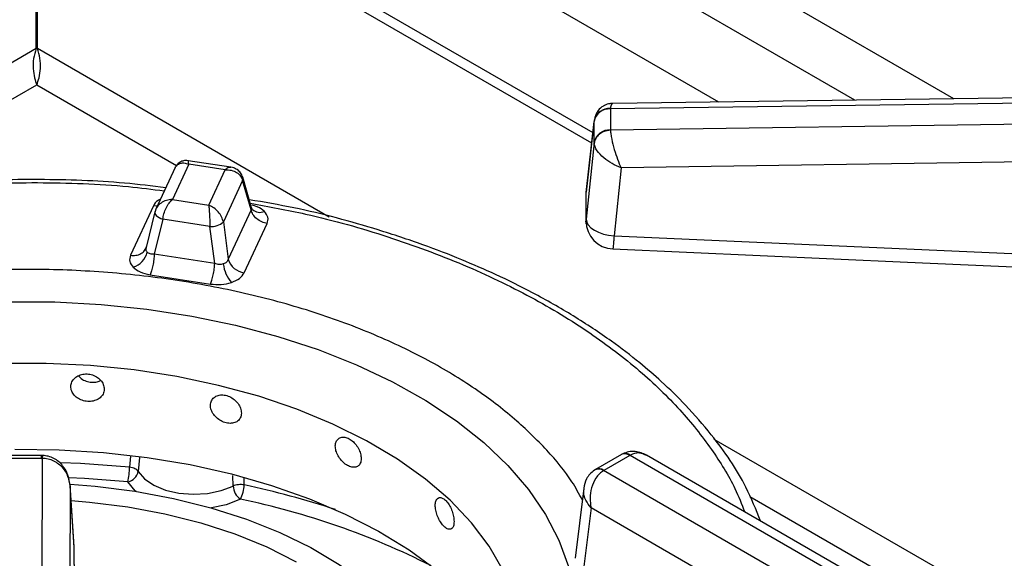
# Model space of a CAD drawing. Units: millimetres. Extents: x 5 to 415, y 5 to 292.
# Drawn here: x 346 to 353, y 252 to 256 of the extents above; entities that cross this region are included whole.
import ezdxf

# ---------------------------------------------------------------- set-up
doc = ezdxf.new("R2010")
doc.units = ezdxf.units.MM

msp = doc.modelspace()

# ---------------------------------------------------------------- linework, layer by layer
at = {"color": 8, "linetype": 'Continuous', "lineweight": 25}
for p, q in [((352.4735, 255.4076), (346.49, 258.8617)), ((351.7367, 255.3974), (346.4525, 258.4479)), ((345.6418, 255.7811), (343.5758, 254.5884)), ((347.8237, 254.5263), (345.6502, 255.7811)), ((344.2616, 254.7121), (345.646, 255.5113)), ((345.646, 255.5113), (346.6866, 254.9105)), ((355.2036, 250.266), (350.6905, 252.8713)), ((346.343, 252.7451), (346.3367, 252.6644)), ((346.4096, 252.7362), (346.4013, 252.633)), ((347.1075, 252.5238), (347.1053, 252.6024)), ((347.1907, 252.5323), (347.1896, 252.5818)), ((350.9555, 252.4462), (355.0224, 250.0984))]:
    msp.add_line(p, q, dxfattribs=at)
at = {"color": 7, "linetype": 'Continuous', "lineweight": 25}
for p, q in [((350.7235, 255.3835), (347.4432, 257.2772)), ((345.6418, 255.7811), (345.6418, 256.9265)), ((345.6502, 255.7811), (345.6502, 256.9265)), ((347.5139, 256.4675), (349.7857, 255.156)), ((347.4432, 256.4267), (349.7771, 255.0793)), ((349.9177, 255.3343), (357.7301, 255.4415)), ((357.7308, 255.4797), (349.9356, 255.3727)), ((349.9176, 255.332), (349.9177, 255.3343)), ((349.9176, 255.332), (349.9176, 255.175)), ((357.7301, 255.2882), (349.9177, 255.1727)), ((349.7963, 255.2517), (349.7362, 254.7112)), ((349.7364, 254.7095), (349.7953, 255.2388)), ((349.7956, 255.2448), (349.7953, 255.2388)), ((349.7953, 255.0819), (349.7953, 255.2388)), ((349.9177, 255.1727), (349.9176, 255.175)), ((349.7953, 255.0819), (349.7364, 254.5121)), ((349.7953, 255.0819), (349.7956, 255.0764)), ((357.7337, 255.0069), (349.9963, 254.8925)), ((346.7781, 254.9215), (346.6557, 254.6579)), ((347.0918, 254.8974), (346.7736, 254.9466)), ((347.0491, 254.8796), (346.7781, 254.9215)), ((346.6754, 254.895), (346.5317, 254.5855)), ((346.9267, 254.616), (347.0491, 254.8796)), ((349.9963, 254.8925), (349.9439, 254.3858)), ((347.1786, 254.7997), (347.035, 254.4904)), ((347.242, 254.5813), (347.1786, 254.7997)), ((347.2452, 254.5966), (347.1794, 254.8234)), ((349.7364, 254.5119), (349.7364, 254.7095)), ((346.6557, 254.6579), (346.9267, 254.616)), ((346.5143, 254.6095), (346.3439, 254.2424)), ((346.5245, 254.5647), (346.4603, 254.3006)), ((346.536, 254.5939), (346.524, 254.5604)), ((346.5262, 254.5691), (346.5245, 254.5647)), ((347.242, 254.5813), (347.0716, 254.2142)), ((347.2517, 254.583), (347.2452, 254.5966)), ((346.5842, 254.511), (346.5209, 254.2503)), ((346.9345, 254.4569), (346.5842, 254.511)), ((347.035, 254.4904), (347.0716, 254.2142)), ((347.1905, 254.1115), (347.3609, 254.4785)), ((346.9711, 254.1807), (346.9345, 254.4569)), ((349.9439, 254.3858), (354.7919, 254.1707)), ((346.4599, 254.2985), (346.4543, 254.2859)), ((346.9711, 254.1807), (346.5209, 254.2503)), ((346.489, 254.0974), (346.9392, 254.0277)), ((345.6817, 252.7514), (345.4099, 252.7514)), ((345.6817, 252.7297), (345.4099, 252.7297)), ((345.6857, 252.7296), (345.6786, 248.331)), ((345.6891, 252.7513), (345.6817, 252.7514)), ((345.6817, 252.7297), (345.6857, 252.7296)), ((349.9984, 252.7575), (349.806, 252.6465)), ((350.0609, 252.7513), (349.8685, 252.6403)), ((350.0057, 252.7616), (349.9983, 252.7575)), ((350.0035, 252.7603), (350.0058, 252.7616)), ((350.0609, 252.7513), (350.0638, 252.7529)), ((350.0638, 252.7529), (353.9576, 250.505)), ((354.0618, 250.5154), (350.186, 252.7528)), ((349.806, 252.6464), (349.7993, 252.6424)), ((349.8658, 252.6386), (349.8685, 252.6403)), ((353.7596, 250.3907), (349.8658, 252.6386)), ((345.8937, 252.5242), (345.8866, 248.1677)), ((345.9249, 252.0703), (345.8934, 252.5317)), ((345.9251, 252.0657), (345.8937, 252.5242)), ((349.7185, 252.508), (349.6541, 251.9855)), ((349.7726, 252.3613), (349.7137, 251.884)), ((353.6125, 250.1446), (349.7726, 252.3613)), ((345.9384, 249.0597), (345.9251, 252.0658)), ((345.9387, 249.0517), (345.9253, 252.0578))]:
    msp.add_line(p, q, dxfattribs=at)
at = {"color": 8, "linetype": 'Continuous', "lineweight": 25, "flags": 128}
for points in [[(346.5421, 254.6079), (346.5353, 254.6078), (346.5143, 254.6095)], [(346.5245, 254.5647), (346.5241, 254.562), (346.5249, 254.5543), (346.5288, 254.5462), (346.5355, 254.5381), (346.5447, 254.5303), (346.5562, 254.523), (346.5696, 254.5165), (346.5842, 254.511)], [(345.6817, 252.7297), (345.6817, 252.7408), (345.6817, 252.748), (345.6817, 252.7512), (345.6817, 252.7514)], [(346.3367, 252.6644), (345.9711, 252.691), (345.8249, 252.6969)], [(346.323, 252.555), (346.0025, 252.5791), (345.8846, 252.5846)], [(346.385, 252.4843), (346.3794, 252.4891), (346.323, 252.555)], [(347.1616, 252.4253), (347.0556, 252.3845), (346.9475, 252.3612)]]:
    msp.add_lwpolyline(points, dxfattribs=at)
at = {"color": 7, "linetype": 'Continuous', "lineweight": 25, "flags": 128}
for points in [[(349.7364, 254.5119), (349.7406, 254.4899), (349.7525, 254.4683), (349.7717, 254.4477), (349.7975, 254.429), (349.8289, 254.413), (349.8647, 254.4001), (349.9036, 254.3909), (349.9439, 254.3858)], [(349.9347, 254.2889), (352.1283, 254.1916), (354.7826, 254.0738)], [(345.4346, 253.8963), (345.7809, 253.8949), (346.1257, 253.8766), (346.4665, 253.8414), (346.801, 253.7896), (347.1266, 253.7217), (347.4411, 253.6381), (347.7422, 253.5394), (348.0277, 253.4263), (348.2955, 253.2996), (348.5438, 253.1603), (348.7707, 253.0093), (348.9747, 252.8478), (349.1541, 252.6768), (349.3078, 252.4977), (349.4346, 252.3117), (349.5337, 252.1202), (349.6042, 251.9245), (349.6458, 251.726), (349.658, 251.5263), (349.6409, 251.3266), (349.5945, 251.1285), (349.5191, 250.9334)], [(349.1182, 251.8947), (349.0138, 252.0755), (348.8818, 252.2501), (348.7232, 252.4173), (348.5393, 252.5756), (348.3315, 252.7237), (348.1016, 252.8604), (347.8513, 252.9848), (347.5828, 253.0956), (347.2981, 253.1922), (346.9996, 253.2736), (346.6897, 253.3392), (346.3708, 253.3885), (346.0455, 253.4211), (345.7165, 253.4368), (345.3864, 253.4354)], [(345.4821, 252.7979), (345.8138, 252.7944), (346.1437, 252.774), (346.4691, 252.7368), (346.7876, 252.6831), (347.0966, 252.6134), (347.3937, 252.5283), (347.6767, 252.4283), (347.9432, 252.3142), (348.1912, 252.187), (348.4187, 252.0477), (348.6241, 251.8972), (348.8056, 251.7369), (348.9618, 251.568), (349.0916, 251.3917), (349.1939, 251.2095), (349.2399, 251.1027)], [(346.4013, 252.633), (346.4488, 252.5775), (346.5181, 252.5302), (346.605, 252.4939), (346.7045, 252.4708), (346.8107, 252.4621), (346.9174, 252.4685), (347.0183, 252.4894), (347.1075, 252.5237)], [(345.8944, 252.5368), (346.0812, 252.5224), (346.3769, 252.4855)], [(346.3769, 252.4855), (346.665, 252.4321), (346.9426, 252.3626), (347.2071, 252.2778), (347.4559, 252.1784), (347.6867, 252.0653), (347.8971, 251.9398), (348.0852, 251.803), (348.2492, 251.6562), (348.3874, 251.5008), (348.4986, 251.3384), (348.5817, 251.1704), (348.6359, 250.9985), (348.6606, 250.8244), (348.6557, 250.6498), (348.6211, 250.4763), (348.5572, 250.3055), (348.4646, 250.1392), (348.3443, 249.9789), (348.1973, 249.8263), (348.185, 249.815)], [(345.9013, 252.4154), (346.0383, 252.4046), (346.323, 252.3694), (346.6002, 252.3177), (346.8668, 252.2501), (347.1202, 252.1672), (347.3579, 252.07), (347.5772, 251.9594)]]:
    msp.add_lwpolyline(points, dxfattribs=at)
at = {"color": 7, "linetype": 'Continuous', "lineweight": 25}
for centre, radius, start, end in [((349.9102, 255.2148), 0.1174, 86.37338, 168.20144), ((349.9067, 255.2212), 0.1136, 84.40386, 168.02807), ((349.9102, 255.0579), 0.1174, 86.37341, 168.2014), ((346.9441, 254.5957), 0.1392, 266.06135, 310.8052), ((349.9439, 254.497), 0.2083, 180.06778, 267.48136), ((346.3093, 254.3088), 0.1657, 289.28034, 344.58891), ((347.2905, 254.2074), 0.2577, 186.71752, 220.72493), ((347.2081, 254.252), 0.1417, 195.49033, 262.8549), ((345.8458, 252.6702), 0.4909, 346.4254, 359.31988), ((346.3062, 252.6502), 0.0967, 280.00923, 349.75278), ((347.2457, 252.5355), 0.1387, 184.87563, 232.66579), ((346.9525, 252.5396), 0.2383, 331.33469, 358.24199)]:
    msp.add_arc(centre, radius, start, end, dxfattribs=at)
at = {"color": 8, "linetype": 'Continuous', "lineweight": 25}
for centre, radius, start, end in [((347.1415, 254.8128), 0.0394, 340.6299, 14.57326), ((347.3077, 254.6461), 0.0844, 228.22742, 293.13084), ((350.0245, 252.7029), 0.0605, 53.10098, 115.58884), ((350.0274, 252.708), 0.0578, 51.03566, 111.93712), ((349.8294, 252.5848), 0.065, 55.97778, 118.24429), ((349.832, 252.59), 0.0621, 53.99481, 114.91699), ((345.8325, 246.1893), 6.4868, 71.70085, 77.91386), ((346.0036, 246.8132), 5.7303, 63.27098, 78.34134)]:
    msp.add_arc(centre, radius, start, end, dxfattribs=at)
at = {"color": 7, "linetype": 'Continuous', "lineweight": 25}
for points, knots in [([(351.9847, 257.8144), (352.0743, 257.7767), (352.3067, 257.6789), (352.6636, 257.5078), (353.0561, 257.3033), (353.4296, 257.0878), (353.784, 256.8626), (354.1183, 256.6281), (354.4316, 256.3848), (354.7237, 256.1337), (354.9924, 255.8748), (355.2086, 255.6459), (355.3252, 255.5013), (355.3688, 255.4473)], [0, 0, 0, 0, 0.061428, 0.159289, 0.257119, 0.354921, 0.452702, 0.550471, 0.648237, 0.746015, 0.843827, 0.941702, 1, 1, 1, 1]), ([(345.6418, 255.7811), (345.6341, 255.7567), (345.6187, 255.7081), (345.6175, 255.631), (345.6281, 255.5606), (345.64, 255.5277), (345.646, 255.5113)], [0, 0, 0, 0, 0.250002, 0.5, 0.750003, 1, 1, 1, 1]), ([(345.646, 255.5113), (345.652, 255.5279), (345.6641, 255.5611), (345.6746, 255.6323), (345.673, 255.7093), (345.6577, 255.7574), (345.6502, 255.7811)], [0, 0, 0, 0, 0.252145, 0.504471, 0.756796, 1, 1, 1, 1]), ([(349.9345, 255.3727), (349.9241, 255.3719), (349.9002, 255.3702), (349.8604, 255.3543), (349.829, 255.3267), (349.8094, 255.2954), (349.8041, 255.277), (349.8015, 255.2676)], [0, 0, 0, 0, 0.175699, 0.405404, 0.687563, 0.842596, 1, 1, 1, 1]), ([(349.9177, 255.1727), (349.9012, 255.1705), (349.867, 255.1658), (349.8274, 255.14), (349.8027, 255.1085), (349.7979, 255.0868), (349.7956, 255.0764)], [0, 0, 0, 0, 0.271573, 0.562095, 0.788422, 1, 1, 1, 1]), ([(349.9177, 255.1727), (349.9184, 255.1633), (349.9197, 255.1442), (349.9281, 255.0968), (349.9445, 255.0321), (349.9695, 254.9559), (349.9875, 254.9134), (349.9963, 254.8925)], [0, 0, 0, 0, 0.138205, 0.280217, 0.535392, 0.771532, 1, 1, 1, 1]), ([(349.9963, 254.8925), (349.9737, 254.9026), (349.9278, 254.923), (349.8639, 254.9686), (349.822, 255.0131), (349.8006, 255.0502), (349.7972, 255.0677), (349.7956, 255.0764)], [0, 0, 0, 0, 0.228471, 0.464609, 0.719787, 0.861786, 1, 1, 1, 1]), ([(346.7734, 254.9466), (346.7665, 254.9473), (346.7508, 254.9487), (346.7244, 254.9427), (346.6968, 254.9272), (346.6843, 254.9091), (346.678, 254.8998)], [0, 0, 0, 0, 0.190877, 0.430905, 0.70942, 1, 1, 1, 1]), ([(347.0491, 254.8796), (347.0644, 254.8789), (347.0948, 254.8776), (347.1348, 254.8603), (347.1659, 254.834), (347.1744, 254.8111), (347.1786, 254.7997)], [0, 0, 0, 0, 0.255306, 0.507782, 0.755855, 1, 1, 1, 1]), ([(347.1796, 254.8227), (347.1747, 254.8347), (347.1655, 254.8574), (347.1398, 254.8801), (347.1143, 254.8928), (347.0989, 254.8959), (347.092, 254.8974)], [0, 0, 0, 0, 0.309215, 0.585968, 0.814239, 1, 1, 1, 1]), ([(346.6059, 254.7454), (346.504, 254.7576), (346.1938, 254.7946), (345.6641, 254.8114), (345.0277, 254.7977), (344.451, 254.7448), (343.9352, 254.6668), (343.475, 254.5719), (343.0224, 254.4516), (342.6265, 254.3201), (342.3003, 254.1914), (342.0314, 254.0709), (341.7653, 253.9364), (341.4938, 253.7797), (341.2169, 253.595), (340.9579, 253.3927), (340.7677, 253.2166), (340.6311, 253.0732), (340.525, 252.9519), (340.4048, 252.7964), (340.2776, 252.6059), (340.2067, 252.4649), (340.169, 252.39)], [0, 0, 0, 0, 0.037471, 0.113994, 0.190295, 0.266653, 0.323775, 0.382095, 0.442288, 0.502727, 0.545947, 0.58403, 0.624707, 0.672492, 0.721103, 0.775502, 0.827364, 0.848319, 0.875321, 0.910394, 0.952397, 1, 1, 1, 1]), ([(346.6557, 254.6579), (346.6404, 254.6562), (346.61, 254.6527), (346.57, 254.6327), (346.539, 254.6043), (346.5304, 254.5807), (346.5262, 254.5691)], [0, 0, 0, 0, 0.255306, 0.507782, 0.755855, 1, 1, 1, 1]), ([(346.5842, 254.511), (346.5866, 254.5246), (346.5913, 254.552), (346.6084, 254.5943), (346.6305, 254.6323), (346.6473, 254.6493), (346.6557, 254.6579)], [0, 0, 0, 0, 0.244143, 0.492218, 0.744695, 1, 1, 1, 1]), ([(346.9267, 254.616), (346.9277, 254.606), (346.9295, 254.586), (346.9319, 254.5442), (346.9338, 254.499), (346.9343, 254.4708), (346.9345, 254.4569)], [0, 0, 0, 0, 0.255305, 0.507781, 0.755853, 1, 1, 1, 1]), ([(347.035, 254.4904), (347.0315, 254.5032), (347.0244, 254.5292), (346.9984, 254.5664), (346.965, 254.5978), (346.9395, 254.6099), (346.9267, 254.616)], [0, 0, 0, 0, 0.244145, 0.492215, 0.74469, 1, 1, 1, 1]), ([(351.0337, 252.2635), (351.0007, 252.3478), (350.9143, 252.5686), (350.7157, 252.8558), (350.4917, 253.1154), (350.3098, 253.2927), (350.1256, 253.4514), (349.9102, 253.616), (349.646, 253.7913), (349.356, 253.9564), (349.0763, 254.0947), (348.8032, 254.2138), (348.5122, 254.3261), (348.101, 254.4617), (347.6708, 254.5802), (347.3394, 254.6367), (347.228, 254.6556)], [0, 0, 0, 0, 0.0752028, 0.1967716, 0.268577, 0.3280229, 0.3768822, 0.4359741, 0.509443, 0.5816005, 0.6434723, 0.6975016, 0.7566906, 0.8226364, 0.9403712, 1, 1, 1, 1]), ([(347.3609, 254.4785), (347.3473, 254.4818), (347.3192, 254.4884), (347.2818, 254.5131), (347.2533, 254.5454), (347.2457, 254.5695), (347.242, 254.5813)], [0, 0, 0, 0, 0.242227, 0.5, 0.75777, 1, 1, 1, 1]), ([(347.3609, 254.4785), (347.3653, 254.4942), (347.3742, 254.5253), (347.3519, 254.5542), (347.3408, 254.5685)], [0, 0, 0, 0, 0.50201, 1, 1, 1, 1]), ([(349.7379, 254.4741), (349.7376, 254.4753), (349.7342, 254.4876), (349.7353, 254.5004), (349.7364, 254.5119)], [0, 0, 0, 0, 0.101442, 1, 1, 1, 1]), ([(346.3439, 254.2424), (346.3576, 254.2414), (346.3857, 254.2394), (346.4231, 254.2525), (346.4515, 254.276), (346.4592, 254.2978), (346.4628, 254.3084)], [0, 0, 0, 0, 0.242226, 0.500001, 0.757771, 1, 1, 1, 1]), ([(346.469, 254.2648), (346.4666, 254.2676), (346.4618, 254.2734), (346.4588, 254.2841), (346.4587, 254.2959), (346.4614, 254.3041), (346.4628, 254.3084)], [0, 0, 0, 0, 0.240983, 0.488324, 0.734923, 1, 1, 1, 1]), ([(346.5209, 254.2503), (346.5154, 254.2502), (346.5047, 254.2499), (346.4903, 254.2525), (346.478, 254.2573), (346.472, 254.2623), (346.469, 254.2648)], [0, 0, 0, 0, 0.265041, 0.511663, 0.758993, 1, 1, 1, 1]), ([(346.5209, 254.2503), (346.5199, 254.2371), (346.5179, 254.2097), (346.5102, 254.1654), (346.5002, 254.1249), (346.4927, 254.1063), (346.489, 254.0974)], [0, 0, 0, 0, 0.24223, 0.499996, 0.757771, 1, 1, 1, 1]), ([(346.3439, 254.2424), (346.3395, 254.2268), (346.3307, 254.1956), (346.3529, 254.1668), (346.364, 254.1524)], [0, 0, 0, 0, 0.502013, 1, 1, 1, 1]), ([(346.9392, 254.0277), (346.9429, 254.0367), (346.9504, 254.0553), (346.9604, 254.0957), (346.9681, 254.14), (346.9701, 254.1674), (346.9711, 254.1807)], [0, 0, 0, 0, 0.242224, 0.5, 0.757771, 1, 1, 1, 1]), ([(347.0345, 254.1773), (347.0298, 254.176), (347.0201, 254.1734), (347.004, 254.1731), (346.9874, 254.1752), (346.9767, 254.1788), (346.9711, 254.1807)], [0, 0, 0, 0, 0.240989, 0.488335, 0.734903, 1, 1, 1, 1]), ([(347.0716, 254.2142), (347.0701, 254.21), (347.0671, 254.2018), (347.0586, 254.1913), (347.048, 254.1827), (347.039, 254.1791), (347.0345, 254.1773)], [0, 0, 0, 0, 0.26504, 0.511661, 0.758991, 1, 1, 1, 1]), ([(346.364, 254.1524), (346.38, 254.1397), (346.4122, 254.1141), (346.4633, 254.103), (346.489, 254.0974)], [0, 0, 0, 0, 0.4979904, 1, 1, 1, 1]), ([(347.0952, 254.0393), (347.1172, 254.0485), (347.1615, 254.0671), (347.1808, 254.0966), (347.1905, 254.1115)], [0, 0, 0, 0, 0.497986, 1, 1, 1, 1]), ([(346.9392, 254.0277), (346.9663, 254.0252), (347.0203, 254.0201), (347.0703, 254.0329), (347.0952, 254.0393)], [0, 0, 0, 0, 0.502016, 1, 1, 1, 1]), ([(346.148, 253.2462), (346.1466, 253.2578), (346.1439, 253.281), (346.1226, 253.3134), (346.0912, 253.3392), (346.0519, 253.3555), (346.0095, 253.3603), (345.9687, 253.3531), (345.9341, 253.3347), (345.9096, 253.3074), (345.8981, 253.2744), (345.9008, 253.2394), (345.9174, 253.2064), (345.946, 253.179), (345.9834, 253.1602), (346.0254, 253.1519), (346.0671, 253.1551), (346.104, 253.1694), (346.1317, 253.1933), (346.146, 253.2205), (346.1474, 253.239), (346.148, 253.2462)], [0, 0, 0, 0, 0.053668, 0.107335, 0.161022, 0.21472, 0.268399, 0.322055, 0.375724, 0.429418, 0.483113, 0.536782, 0.590439, 0.644116, 0.697815, 0.751501, 0.805163, 0.858824, 0.912511, 0.96621, 1, 1, 1, 1]), ([(345.9561, 253.344), (345.9627, 253.3369), (345.978, 253.3203), (346.0134, 253.3036), (346.0548, 253.2954), (346.0935, 253.2973), (346.1137, 253.3065), (346.1221, 253.3104)], [0, 0, 0, 0, 0.167839, 0.391529, 0.615168, 0.83872, 1, 1, 1, 1]), ([(347.1692, 253.067), (347.1679, 253.0788), (347.1654, 253.1024), (347.1459, 253.1382), (347.117, 253.169), (347.0808, 253.1916), (347.0416, 253.2032), (347.0037, 253.2025), (346.9715, 253.1897), (346.9486, 253.1663), (346.9378, 253.1351), (346.9403, 253.0997), (346.9558, 253.064), (346.9826, 253.0321), (347.0174, 253.0072), (347.0563, 252.9922), (347.0949, 252.9887), (347.1289, 252.9971), (347.1543, 253.0167), (347.1674, 253.0416), (347.1687, 253.0599), (347.1692, 253.067)], [0, 0, 0, 0, 0.053667, 0.107335, 0.161022, 0.21472, 0.268398, 0.322056, 0.375724, 0.429418, 0.483113, 0.536782, 0.590439, 0.644116, 0.697815, 0.751501, 0.805163, 0.858824, 0.912511, 0.96621, 1, 1, 1, 1]), ([(348.0616, 252.7289), (348.0605, 252.7409), (348.0585, 252.7649), (348.0423, 252.8037), (348.0183, 252.8389), (347.9881, 252.867), (347.9552, 252.8845), (347.9233, 252.8896), (347.896, 252.8818), (347.8767, 252.8619), (347.8675, 252.8324), (347.8696, 252.7966), (347.8828, 252.7585), (347.9054, 252.7225), (347.9348, 252.6923), (347.9675, 252.6713), (347.9998, 252.662), (348.0281, 252.6652), (348.0492, 252.6809), (348.0601, 252.7038), (348.0612, 252.7219), (348.0616, 252.7289)], [0, 0, 0, 0, 0.053667, 0.107335, 0.161023, 0.214719, 0.268399, 0.322056, 0.375724, 0.429418, 0.483113, 0.536782, 0.590439, 0.644116, 0.697815, 0.751501, 0.805163, 0.858824, 0.912511, 0.96621, 1, 1, 1, 1]), ([(350.1858, 252.7529), (350.1731, 252.7594), (350.147, 252.7727), (350.1009, 252.7822), (350.0531, 252.781), (350.0239, 252.7688), (350.01, 252.7631)], [0, 0, 0, 0, 0.236172, 0.490037, 0.759168, 1, 1, 1, 1]), ([(345.8937, 252.5242), (345.8902, 252.5481), (345.8831, 252.5968), (345.8412, 252.6633), (345.7861, 252.7057), (345.7312, 252.7262), (345.7007, 252.7285), (345.6857, 252.7296)], [0, 0, 0, 0, 0.228468, 0.464609, 0.719784, 0.861785, 1, 1, 1, 1]), ([(345.8937, 252.5242), (345.8903, 252.5514), (345.8835, 252.6055), (345.8485, 252.6666), (345.8097, 252.7064), (345.7735, 252.7306), (345.7326, 252.7472), (345.7035, 252.7499), (345.6891, 252.7513)], [0, 0, 0, 0, 0.245258, 0.486198, 0.611147, 0.740258, 0.871676, 1, 1, 1, 1]), ([(346.4013, 252.633), (346.3983, 252.6366), (346.3922, 252.6439), (346.3769, 252.6531), (346.3582, 252.6604), (346.3438, 252.6631), (346.3367, 252.6644)], [0, 0, 0, 0, 0.250003, 0.500006, 0.750004, 1, 1, 1, 1]), ([(349.7986, 252.642), (349.7865, 252.6328), (349.763, 252.6149), (349.7319, 252.5697), (349.7237, 252.5318), (349.7185, 252.5081)], [0, 0, 0, 0, 0.284164, 0.550787, 1, 1, 1, 1]), ([(349.8658, 252.6386), (349.8556, 252.6314), (349.8349, 252.6168), (349.8017, 252.5752), (349.7741, 252.513), (349.7617, 252.4337), (349.769, 252.3852), (349.7726, 252.3613)], [0, 0, 0, 0, 0.13855, 0.280998, 0.536196, 0.771969, 1, 1, 1, 1]), ([(347.1907, 252.5323), (347.1836, 252.5332), (347.1693, 252.5349), (347.147, 252.5339), (347.1255, 252.5305), (347.1135, 252.526), (347.1075, 252.5238)], [0, 0, 0, 0, 0.250003, 0.500006, 0.750009, 1, 1, 1, 1]), ([(349.7269, 252.5358), (349.727, 252.5385), (349.7272, 252.5426), (349.7295, 252.5456), (349.7302, 252.5466)], [0, 0, 0, 0, 0.6715524, 1, 1, 1, 1]), ([(348.7528, 252.2594), (348.7521, 252.2715), (348.7506, 252.2958), (348.7391, 252.3369), (348.7219, 252.3755), (348.7001, 252.4079), (348.6763, 252.4302), (348.6529, 252.4399), (348.6329, 252.436), (348.6185, 252.4189), (348.6117, 252.3907), (348.6133, 252.3546), (348.6231, 252.3146), (348.6398, 252.2753), (348.6614, 252.2409), (348.6853, 252.2152), (348.7086, 252.2012), (348.729, 252.2005), (348.744, 252.2131), (348.7518, 252.2345), (348.7525, 252.2525), (348.7528, 252.2594)], [0, 0, 0, 0, 0.053667, 0.107335, 0.161022, 0.214721, 0.268399, 0.322056, 0.375724, 0.429418, 0.483113, 0.536782, 0.59044, 0.644116, 0.697815, 0.751501, 0.805163, 0.858824, 0.912511, 0.96621, 1, 1, 1, 1])]:
    msp.add_open_spline(points, degree=3, knots=knots, dxfattribs=at)
at = {"color": 8, "linetype": 'Continuous', "lineweight": 25}
for points, knots in [([(349.9357, 255.369), (349.9315, 255.3694), (349.9213, 255.3703), (349.9191, 255.3477), (349.9177, 255.3343)], [0, 0, 0, 0, 0.405532, 1, 1, 1, 1]), ([(346.6764, 254.8927), (346.6783, 254.8977), (346.684, 254.9127), (346.7067, 254.9263), (346.7398, 254.9325), (346.7653, 254.9252), (346.7781, 254.9215)], [0, 0, 0, 0, 0.13776, 0.42075, 0.708762, 1, 1, 1, 1]), ([(346.7781, 254.9215), (346.7772, 254.9295), (346.7755, 254.9438), (346.7741, 254.9449), (346.7735, 254.9455)], [0, 0, 0, 0, 0.554923, 1, 1, 1, 1]), ([(347.0917, 254.8962), (347.0859, 254.8967), (347.073, 254.8978), (347.0576, 254.8861), (347.0491, 254.8796)], [0, 0, 0, 0, 0.445796, 1, 1, 1, 1]), ([(340.2809, 252.4363), (340.3269, 252.5261), (340.4212, 252.7102), (340.6246, 252.9864), (340.8903, 253.2717), (341.2359, 253.5622), (341.6688, 253.8489), (342.1478, 254.0962), (342.6534, 254.302), (343.1674, 254.4677), (343.7322, 254.6056), (344.3416, 254.7089), (344.9865, 254.7728), (345.6537, 254.789), (346.1961, 254.7726), (346.5063, 254.7335), (346.5952, 254.7223)], [0, 0, 0, 0, 0.059347, 0.121584, 0.189767, 0.264354, 0.344481, 0.43024, 0.498758, 0.570486, 0.645214, 0.722641, 0.802371, 0.883921, 0.96673, 1, 1, 1, 1]), ([(346.566, 254.6595), (346.5604, 254.6568), (346.5337, 254.6443), (346.5228, 254.6248), (346.5143, 254.6095)], [0, 0, 0, 0, 0.21271, 1, 1, 1, 1]), ([(347.2357, 254.6293), (347.3739, 254.6043), (347.7283, 254.5402), (348.2621, 254.3862), (348.8254, 254.1788), (349.3287, 253.9375), (349.7669, 253.6721), (350.1366, 253.3897), (350.4386, 253.0979), (350.6728, 252.8029), (350.8317, 252.5476), (350.894, 252.3891), (350.9168, 252.3309)], [0, 0, 0, 0, 0.076462, 0.196062, 0.313843, 0.428997, 0.540824, 0.648754, 0.75235, 0.85131, 0.945455, 1, 1, 1, 1]), ([(347.3408, 254.5685), (347.3253, 254.5816), (347.3006, 254.6022), (347.261, 254.6115), (347.2464, 254.6149)], [0, 0, 0, 0, 0.632585, 1, 1, 1, 1]), ([(347.2449, 254.5966), (347.2451, 254.5961), (347.2465, 254.593), (347.2459, 254.5876), (347.2433, 254.5834), (347.242, 254.5813)], [0, 0, 0, 0, 0.084891, 0.525922, 1, 1, 1, 1]), ([(349.9439, 254.3858), (349.9432, 254.3744), (349.9417, 254.3514), (349.9396, 254.3242), (349.9377, 254.3039), (349.936, 254.2911), (349.9351, 254.2897), (349.9347, 254.289)], [0, 0, 0, 0, 0.200943, 0.401887, 0.60283, 0.803774, 1, 1, 1, 1]), ([(349.7077, 252.4204), (349.6834, 252.4658), (349.6152, 252.5935), (349.445, 252.7953), (349.2074, 253.0281), (348.9124, 253.2528), (348.5638, 253.4641), (348.163, 253.6559), (347.7152, 253.8222), (347.2282, 253.9575), (346.7119, 254.0576), (346.178, 254.1199), (345.639, 254.1433), (345.1072, 254.1286), (344.594, 254.0782), (344.1089, 253.9958), (343.6594, 253.8861), (343.2502, 253.7542), (342.8477, 253.5903), (342.4665, 253.3935), (342.1219, 253.1653), (341.8467, 252.9341), (341.6357, 252.7069), (341.4867, 252.507), (341.4215, 252.3811), (341.3951, 252.3301)], [0, 0, 0, 0, 0.022339, 0.06286, 0.105279, 0.149473, 0.195262, 0.242414, 0.290641, 0.339614, 0.388967, 0.43832, 0.487293, 0.53552, 0.582672, 0.628461, 0.672655, 0.715074, 0.755595, 0.806315, 0.853701, 0.897808, 0.938134, 0.974938, 1, 1, 1, 1]), ([(345.6891, 252.7505), (345.6886, 252.7499), (345.6876, 252.7487), (345.6863, 252.7361), (345.6857, 252.7296)], [0, 0, 0, 0, 0.4820474, 1, 1, 1, 1]), ([(350.1854, 252.7514), (350.1681, 252.7594), (350.1401, 252.7724), (350.0973, 252.7682), (350.0749, 252.758), (350.0638, 252.7529)], [0, 0, 0, 0, 0.446969, 0.727299, 1, 1, 1, 1]), ([(349.7726, 252.3613), (349.759, 252.3801), (349.7313, 252.4182), (349.7141, 252.4711), (349.7203, 252.4985), (349.7222, 252.507)], [0, 0, 0, 0, 0.400225, 0.814034, 1, 1, 1, 1])]:
    msp.add_open_spline(points, degree=3, knots=knots, dxfattribs=at)

doc.saveas('drawing.dxf')
